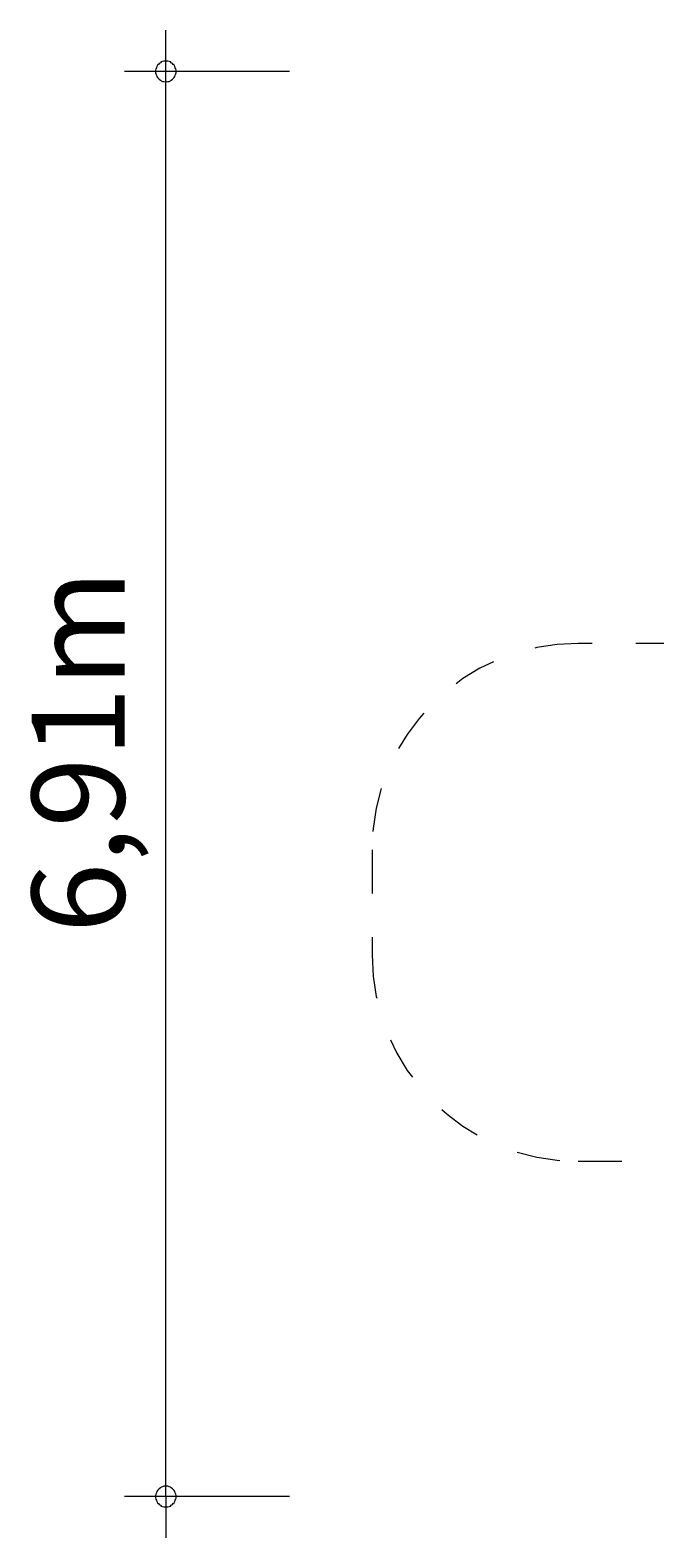
# Model space of a CAD drawing. Units: millimetres. Extents: x 111.2 to 155.1, y 72 to 134.1.
# Drawn here: x 111.2 to 126.4, y 72 to 108.6 of the extents above; entities that cross this region are included whole.
import ezdxf

# ---------------------------------------------------------------- set-up
doc = ezdxf.new("R2010")
doc.units = ezdxf.units.MM
doc.header["$MEASUREMENT"] = 0
for name, pattern in [('AI-Linetype-0', [2.116667, 1.058333, -1.058333]), ('AI-Linetype-1', [2.116667, 1.058333, -1.058333]), ('AI-Linetype-10', [2.116667, 1.058333, -1.058333]), ('AI-Linetype-11', [2.116667, 1.058333, -1.058333]), ('AI-Linetype-12', [2.116667, 1.058333, -1.058333]), ('AI-Linetype-13', [2.116667, 1.058333, -1.058333]), ('AI-Linetype-14', [2.116667, 1.058333, -1.058333]), ('AI-Linetype-15', [2.116667, 1.058333, -1.058333]), ('AI-Linetype-16', [2.116667, 1.058333, -1.058333]), ('AI-Linetype-17', [2.116667, 1.058333, -1.058333]), ('AI-Linetype-18', [2.116667, 1.058333, -1.058333]), ('AI-Linetype-19', [2.116667, 1.058333, -1.058333]), ('AI-Linetype-2', [2.116667, 1.058333, -1.058333]), ('AI-Linetype-20', [2.116667, 1.058333, -1.058333]), ('AI-Linetype-3', [2.116667, 1.058333, -1.058333]), ('AI-Linetype-4', [2.116667, 1.058333, -1.058333]), ('AI-Linetype-5', [2.116667, 1.058333, -1.058333]), ('AI-Linetype-6', [2.116667, 1.058333, -1.058333]), ('AI-Linetype-7', [2.116667, 1.058333, -1.058333]), ('AI-Linetype-8', [2.116667, 1.058333, -1.058333]), ('AI-Linetype-9', [2.116667, 1.058333, -1.058333])]:
    doc.linetypes.add(name, pattern=pattern)
doc.layers.add('Ebene 1', color=7, linetype='Continuous', lineweight=0)

# ---------------------------------------------------------------- blocks, each defined once
blk = doc.blocks.new('Block_1')
at = {"layer": 'Ebene 1', "color": 250, "linetype": 'AI-Linetype-8', "lineweight": 18}
blk.add_line((141.14, 107.562), (138.085, 107.562), dxfattribs=at)
at = {"layer": 'Ebene 1', "color": 250, "linetype": 'AI-Linetype-11', "lineweight": 18}
blk.add_line((129.24, 95.428), (129.24, 95.979), dxfattribs=at)
at = {"layer": 'Ebene 1', "color": 250, "linetype": 'AI-Linetype-5', "lineweight": 18}
blk.add_line((152.14, 95.979), (152.14, 90.962), dxfattribs=at)
at = {"layer": 'Ebene 1', "color": 250, "linetype": 'AI-Linetype-13', "lineweight": 18}
blk.add_line((126.973, 93.704), (124.52, 93.704), dxfattribs=at)
at = {"layer": 'Ebene 1', "color": 250, "linetype": 'AI-Linetype-15', "lineweight": 18}
blk.add_line((119.52, 88.704), (119.52, 86.154), dxfattribs=at)
at = {"layer": 'Ebene 1', "color": 250, "linetype": 'AI-Linetype-17', "lineweight": 18}
blk.add_line((124.52, 81.154), (126.973, 81.154), dxfattribs=at)
at = {"layer": 'Ebene 1', "color": 250, "linetype": 'AI-Linetype-20', "lineweight": 18}
blk.add_line((130.883, 77.916), (133.57, 75.228), dxfattribs=at)
at = {"layer": 'Ebene 1', "color": 250, "linetype": 'AI-Linetype-2', "lineweight": 18}
blk.add_line((150.194, 76.144), (149.575, 75.525), dxfattribs=at)
at = {"layer": 'Ebene 1', "color": 250, "linetype": 'AI-Linetype-9', "lineweight": 18}
blk.add_open_spline([(138.085, 107.562), (134.023, 107.562), (130.7, 104.329), (130.588, 100.269)], degree=3, dxfattribs=at)
at = {"layer": 'Ebene 1', "color": 250, "linetype": 'AI-Linetype-7', "lineweight": 18}
blk.add_open_spline([(148.206, 102.577), (147.142, 105.566), (144.313, 107.562), (141.14, 107.562)], degree=3, dxfattribs=at)
at = {"layer": 'Ebene 1', "color": 250, "linetype": 'AI-Linetype-6', "lineweight": 18}
blk.add_open_spline([(152.14, 95.979), (152.14, 98.734), (150.63, 101.267), (148.206, 102.577)], degree=3, dxfattribs=at)
at = {"layer": 'Ebene 1', "color": 250, "linetype": 'AI-Linetype-10', "lineweight": 18}
blk.add_open_spline([(130.588, 100.269), (129.711, 99.01), (129.24, 97.513), (129.24, 95.979)], degree=3, dxfattribs=at)
at = {"layer": 'Ebene 1', "color": 250, "linetype": 'AI-Linetype-12', "lineweight": 18}
blk.add_open_spline([(129.24, 95.428), (128.381, 95.003), (127.612, 94.418), (126.973, 93.704)], degree=3, dxfattribs=at)
at = {"layer": 'Ebene 1', "color": 250, "linetype": 'AI-Linetype-14', "lineweight": 18}
blk.add_open_spline([(124.52, 93.704), (121.759, 93.704), (119.52, 91.465), (119.52, 88.704)], degree=3, dxfattribs=at)
at = {"layer": 'Ebene 1', "color": 250, "linetype": 'AI-Linetype-4', "lineweight": 18}
blk.add_open_spline([(151.904, 78.788), (154.729, 82.325), (154.825, 87.318), (152.14, 90.962)], degree=3, dxfattribs=at)
at = {"layer": 'Ebene 1', "color": 250, "linetype": 'AI-Linetype-16', "lineweight": 18}
blk.add_open_spline([(119.52, 86.154), (119.52, 83.393), (121.759, 81.154), (124.52, 81.154)], degree=3, dxfattribs=at)
at = {"layer": 'Ebene 1', "color": 250, "linetype": 'AI-Linetype-18', "lineweight": 18}
blk.add_open_spline([(126.973, 81.154), (127.771, 80.262), (128.77, 79.574), (129.888, 79.147)], degree=3, dxfattribs=at)
at = {"layer": 'Ebene 1', "color": 250, "linetype": 'AI-Linetype-19', "lineweight": 18}
blk.add_open_spline([(129.888, 79.147), (130.175, 78.703), (130.509, 78.29), (130.883, 77.916)], degree=3, dxfattribs=at)
at = {"layer": 'Ebene 1', "color": 250, "linetype": 'AI-Linetype-3', "lineweight": 18}
blk.add_open_spline([(150.194, 76.144), (150.945, 76.894), (151.527, 77.796), (151.904, 78.788)], degree=3, dxfattribs=at)
at = {"layer": 'Ebene 1', "color": 250, "linetype": 'AI-Linetype-1', "lineweight": 18}
blk.add_open_spline([(141.957, 73.694), (144.639, 72.824), (147.582, 73.531), (149.575, 75.525)], degree=3, dxfattribs=at)
at = {"layer": 'Ebene 1', "color": 250, "linetype": 'AI-Linetype-0', "lineweight": 18}
blk.add_open_spline([(133.57, 75.228), (135.775, 73.023), (139.114, 72.412), (141.957, 73.694)], degree=3, dxfattribs=at)

msp = doc.modelspace()

# ---------------------------------------------------------------- linework, layer by layer
at = {"layer": 'Ebene 1', "color": 250, "lineweight": 18}
for p, q in [((114.52, 73.031), (114.52, 108.561)), ((117.52, 107.561), (113.52, 107.561)), ((117.52, 73.031), (113.52, 73.031)), ((114.52, 73.031), (114.52, 72.031))]:
    msp.add_line(p, q, dxfattribs=at)
for points in [[(114.77, 107.561), (114.77, 107.591), (114.76, 107.621), (114.75, 107.651), (114.74, 107.681), (114.72, 107.711), (114.7, 107.731), (114.68, 107.751), (114.65, 107.771), (114.63, 107.791), (114.6, 107.801), (114.57, 107.811), (114.54, 107.811), (114.5, 107.811), (114.47, 107.811), (114.44, 107.801), (114.41, 107.791), (114.39, 107.771), (114.36, 107.751), (114.34, 107.731), (114.32, 107.711), (114.3, 107.681), (114.29, 107.651), (114.28, 107.621), (114.27, 107.591), (114.27, 107.561)], [(114.27, 107.561), (114.27, 107.531), (114.28, 107.501), (114.29, 107.471), (114.3, 107.441), (114.32, 107.411), (114.34, 107.391), (114.36, 107.371), (114.39, 107.351), (114.41, 107.331), (114.44, 107.321), (114.47, 107.321), (114.5, 107.311), (114.54, 107.311), (114.57, 107.321), (114.6, 107.321), (114.63, 107.331), (114.65, 107.351), (114.68, 107.371), (114.7, 107.391), (114.72, 107.411), (114.74, 107.441), (114.75, 107.471), (114.76, 107.501), (114.77, 107.531), (114.77, 107.561)], [(114.77, 73.031), (114.77, 73.061), (114.76, 73.091), (114.75, 73.121), (114.74, 73.151), (114.72, 73.181), (114.7, 73.201), (114.68, 73.221), (114.65, 73.241), (114.63, 73.261), (114.6, 73.271), (114.57, 73.281), (114.54, 73.281), (114.5, 73.281), (114.47, 73.281), (114.44, 73.271), (114.41, 73.261), (114.39, 73.241), (114.36, 73.221), (114.34, 73.201), (114.32, 73.181), (114.3, 73.151), (114.29, 73.121), (114.28, 73.091), (114.27, 73.061), (114.27, 73.031)], [(114.27, 73.031), (114.27, 73.001), (114.28, 72.971), (114.29, 72.941), (114.3, 72.911), (114.32, 72.881), (114.34, 72.861), (114.36, 72.841), (114.39, 72.821), (114.41, 72.801), (114.44, 72.791), (114.47, 72.781), (114.5, 72.781), (114.54, 72.781), (114.57, 72.781), (114.6, 72.791), (114.63, 72.801), (114.65, 72.821), (114.68, 72.841), (114.7, 72.861), (114.72, 72.881), (114.74, 72.911), (114.75, 72.941), (114.76, 72.971), (114.77, 73.001), (114.77, 73.031)]]:
    msp.add_lwpolyline(points, dxfattribs=at)

# ---------------------------------------------------------------- block references
at = {"layer": 'Ebene 1'}
msp.add_blockref('Block_1', (0, 0), dxfattribs=at)

# ---------------------------------------------------------------- texts
at = {"layer": 'Ebene 1', "insert": (113.52, 86.682), "char_height": 0.2, "attachment_point": 7, "rotation": 90}
msp.add_mtext('\\C7;\\FVAGRounded Lt Normal|b0|i0|c1;\\H2.250000;\\W1.000000;6,91m', dxfattribs=at)

doc.saveas('drawing.dxf')
